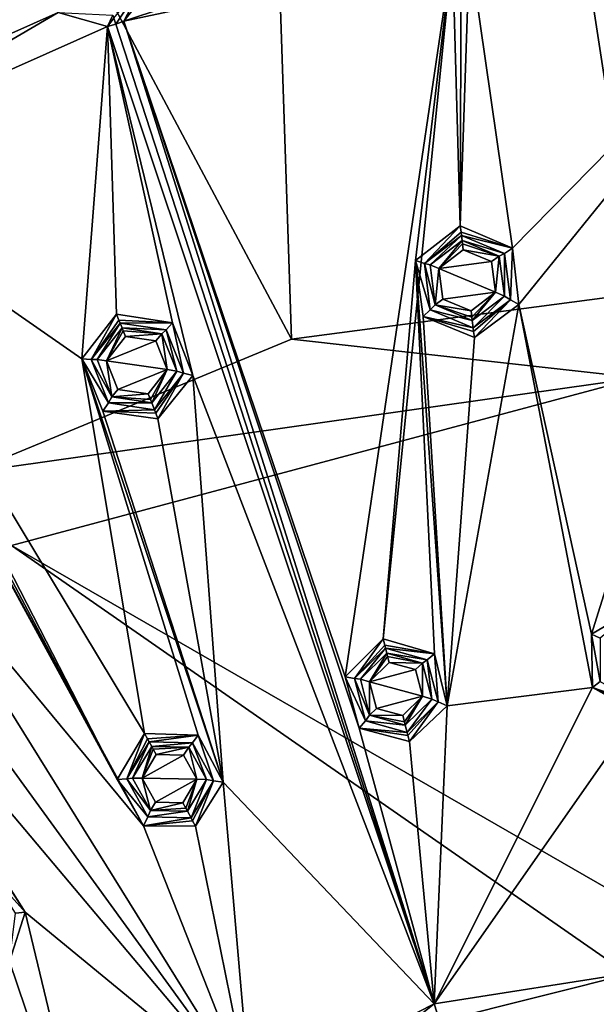
# Model space of a CAD drawing. Units: millimetres. Extents: x -150 to 150, y -150 to 150.
# Drawn here: x -19 to -1, y 19 to 50 of the extents above; entities that cross this region are included whole.
import ezdxf

# ---------------------------------------------------------------- set-up
doc = ezdxf.new("R2010")
doc.units = ezdxf.units.MM
doc.header["$LTSCALE"] = 26.699852
for name, color, linetype in [('1526', 7, 'CONTINUOUS'), ('1527', 7, 'CONTINUOUS'), ('1745', 7, 'CONTINUOUS'), ('1764', 7, 'CONTINUOUS'), ('1767', 7, 'CONTINUOUS'), ('1768', 7, 'CONTINUOUS'), ('1769', 7, 'CONTINUOUS'), ('1770', 7, 'CONTINUOUS'), ('1771', 7, 'CONTINUOUS'), ('1772', 7, 'CONTINUOUS'), ('1773', 7, 'CONTINUOUS'), ('1774', 7, 'CONTINUOUS'), ('1775', 7, 'CONTINUOUS'), ('1776', 7, 'CONTINUOUS'), ('1777', 7, 'CONTINUOUS'), ('1778', 7, 'CONTINUOUS'), ('1779', 7, 'CONTINUOUS'), ('1780', 7, 'CONTINUOUS'), ('1809', 7, 'CONTINUOUS'), ('1810', 7, 'CONTINUOUS'), ('1811', 7, 'CONTINUOUS'), ('1812', 7, 'CONTINUOUS'), ('1813', 7, 'CONTINUOUS'), ('1814', 7, 'CONTINUOUS'), ('1815', 7, 'CONTINUOUS'), ('1816', 7, 'CONTINUOUS'), ('1817', 7, 'CONTINUOUS'), ('1818', 7, 'CONTINUOUS'), ('1819', 7, 'CONTINUOUS'), ('1820', 7, 'CONTINUOUS'), ('1821', 7, 'CONTINUOUS'), ('1822', 7, 'CONTINUOUS'), ('1833', 7, 'CONTINUOUS'), ('1836', 7, 'CONTINUOUS'), ('1837', 7, 'CONTINUOUS'), ('1876', 7, 'CONTINUOUS'), ('2', 7, 'CONTINUOUS')]:
    doc.layers.add(name, color=color, linetype=linetype)

msp = doc.modelspace()

# ---------------------------------------------------------------- linework, layer by layer
at = {"layer": '1526', "linetype": 'Continuous'}
for points in [[(-15.168, 50.996, -92.52), (-16.107, 49.572, -92.277), (-16.166, 49.755, -92.346), (-15.168, 50.996, -92.52)], [(-15.862, 49.667, -92.277), (-16.107, 49.572, -92.277), (-15.168, 50.996, -92.52), (-15.862, 49.667, -92.277)], [(-14.881, 50.91, -92.276), (-15.862, 49.667, -92.277), (-15.168, 50.996, -92.52), (-14.881, 50.91, -92.276)]]:
    msp.add_3dface(points, dxfattribs=at)
at = {"layer": '1527', "linetype": 'Continuous'}
for points in [[(-16.362, 49.505, -92.277), (-17.886, 49.935, -92.276), (-16.198, 49.852, -92.517), (-16.362, 49.505, -92.277)], [(-16.362, 49.505, -92.277), (-16.198, 49.852, -92.517), (-16.166, 49.755, -92.346), (-16.362, 49.505, -92.277)], [(-16.107, 49.572, -92.277), (-16.362, 49.505, -92.277), (-16.166, 49.755, -92.346), (-16.107, 49.572, -92.277)]]:
    msp.add_3dface(points, dxfattribs=at)
at = {"layer": '1745', "linetype": 'Continuous'}
for points in [[(-1.425, 30.751, -92.293), (0, 31.593, -92.292), (-1.159, 30.627, -92.544), (-1.425, 30.751, -92.293)], [(-1.398, 29.104, -92.293), (-1.425, 30.751, -92.293), (-1.159, 29.288, -92.537), (-1.398, 29.104, -92.293)], [(-1.425, 30.751, -92.293), (-1.159, 30.627, -92.544), (-1.159, 29.288, -92.537), (-1.425, 30.751, -92.293)], [(0, 28.618, -92.534), (-1.398, 29.104, -92.293), (-1.159, 29.288, -92.537), (0, 28.618, -92.534)], [(0, 28.324, -92.294), (-1.398, 29.104, -92.293), (0, 28.514, -92.361), (0, 28.324, -92.294)], [(-1.398, 29.104, -92.293), (0, 28.618, -92.534), (0, 28.514, -92.361), (-1.398, 29.104, -92.293)]]:
    msp.add_3dface(points, dxfattribs=at)
at = {"layer": '1764', "linetype": 'Continuous'}
for points in [[(-20.012, 23.392, -92.293), (-18.904, 22.174, -92.293), (-19.204, 22.143, -92.538), (-20.012, 23.392, -92.293)], [(-18.904, 22.174, -92.293), (-19.389, 20.647, -92.294), (-19.204, 22.143, -92.538), (-18.904, 22.174, -92.293)]]:
    msp.add_3dface(points, dxfattribs=at)
at = {"layer": '1767', "linetype": 'Continuous'}
for points in [[(-15.3, 26.304, -93.882), (-14.861, 27.032, -93.871), (-14.019, 27.018, -93.882), (-15.3, 26.304, -93.882)], [(-13.605, 26.275, -93.904), (-15.3, 26.304, -93.882), (-14.019, 27.018, -93.882), (-13.605, 26.275, -93.904)], [(-14.886, 25.561, -93.904), (-15.3, 26.304, -93.882), (-13.605, 26.275, -93.904), (-14.886, 25.561, -93.904)], [(-14.044, 25.546, -93.915), (-14.886, 25.561, -93.904), (-13.605, 26.275, -93.904), (-14.044, 25.546, -93.915)]]:
    msp.add_3dface(points, dxfattribs=at)
at = {"layer": '1768', "linetype": 'Continuous'}
for points in [[(-15, 27.285, -93.615), (-15.3, 26.304, -93.882), (-15.593, 26.307, -93.63), (-15, 27.285, -93.615)], [(-14.953, 27.2, -93.796), (-15.3, 26.304, -93.882), (-15, 27.285, -93.615), (-14.953, 27.2, -93.796)], [(-14.861, 27.032, -93.871), (-15.3, 26.304, -93.882), (-14.953, 27.2, -93.796), (-14.861, 27.032, -93.871)], [(-15.593, 26.307, -93.63), (-15.3, 26.304, -93.882), (-15.042, 25.305, -93.66), (-15.593, 26.307, -93.63)], [(-15.3, 26.304, -93.882), (-14.886, 25.561, -93.904), (-15.042, 25.305, -93.66), (-15.3, 26.304, -93.882)], [(-14.886, 25.561, -93.904), (-14.044, 25.546, -93.915), (-15.042, 25.305, -93.66), (-14.886, 25.561, -93.904)], [(-14.044, 25.546, -93.915), (-13.95, 25.376, -93.85), (-15.042, 25.305, -93.66), (-14.044, 25.546, -93.915)], [(-13.95, 25.376, -93.85), (-13.899, 25.282, -93.675), (-15.042, 25.305, -93.66), (-13.95, 25.376, -93.85)]]:
    msp.add_3dface(points, dxfattribs=at)
at = {"layer": '1769', "linetype": 'Continuous'}
for points in [[(-15.077, 27.425, -92.548), (-15.593, 26.307, -93.63), (-15.77, 26.28, -92.544), (-15.077, 27.425, -92.548)], [(-15, 27.285, -93.615), (-15.593, 26.307, -93.63), (-15.077, 27.425, -92.548), (-15, 27.285, -93.615)], [(-15.593, 26.307, -93.63), (-15.042, 25.305, -93.66), (-15.77, 26.28, -92.544), (-15.593, 26.307, -93.63)], [(-15.77, 26.28, -92.544), (-15.042, 25.305, -93.66), (-15.125, 25.107, -92.537), (-15.77, 26.28, -92.544)], [(-15.042, 25.305, -93.66), (-13.899, 25.282, -93.675), (-15.125, 25.107, -92.537), (-15.042, 25.305, -93.66)], [(-13.899, 25.282, -93.675), (-13.787, 25.078, -92.534), (-15.125, 25.107, -92.537), (-13.899, 25.282, -93.675)]]:
    msp.add_3dface(points, dxfattribs=at)
at = {"layer": '1770', "linetype": 'Continuous'}
for points in [[(-16.063, 26.259, -92.293), (-15.22, 27.685, -92.292), (-15.77, 26.28, -92.544), (-16.063, 26.259, -92.293)], [(-15.77, 26.28, -92.544), (-15.22, 27.685, -92.292), (-15.127, 27.516, -92.363), (-15.77, 26.28, -92.544)], [(-15.077, 27.425, -92.548), (-15.77, 26.28, -92.544), (-15.127, 27.516, -92.363), (-15.077, 27.425, -92.548)], [(-16.063, 26.259, -92.293), (-15.77, 26.28, -92.544), (-15.125, 25.107, -92.537), (-16.063, 26.259, -92.293)], [(-15.252, 24.834, -92.293), (-16.063, 26.259, -92.293), (-15.125, 25.107, -92.537), (-15.252, 24.834, -92.293)], [(-13.787, 25.078, -92.534), (-15.252, 24.834, -92.293), (-15.125, 25.107, -92.537), (-13.787, 25.078, -92.534)], [(-15.252, 24.834, -92.293), (-13.787, 25.078, -92.534), (-13.738, 24.989, -92.363), (-15.252, 24.834, -92.293)], [(-13.645, 24.82, -92.294), (-15.252, 24.834, -92.293), (-13.738, 24.989, -92.363), (-13.645, 24.82, -92.294)]]:
    msp.add_3dface(points, dxfattribs=at)
at = {"layer": '1771', "linetype": 'Continuous'}
for points in [[(-15.22, 27.685, -92.292), (-13.566, 27.634, -92.293), (-15.127, 27.516, -92.363), (-15.22, 27.685, -92.292)], [(-13.566, 27.634, -92.293), (-15.077, 27.425, -92.548), (-15.127, 27.516, -92.363), (-13.566, 27.634, -92.293)], [(-15.077, 27.425, -92.548), (-13.566, 27.634, -92.293), (-13.739, 27.397, -92.544), (-15.077, 27.425, -92.548)], [(-13.739, 27.397, -92.544), (-13.566, 27.634, -92.293), (-13.094, 26.224, -92.538), (-13.739, 27.397, -92.544)], [(-13.566, 27.634, -92.293), (-12.796, 26.179, -92.293), (-13.094, 26.224, -92.538), (-13.566, 27.634, -92.293)], [(-13.738, 24.989, -92.363), (-13.787, 25.078, -92.534), (-13.094, 26.224, -92.538), (-13.738, 24.989, -92.363)], [(-13.645, 24.82, -92.294), (-13.738, 24.989, -92.363), (-13.094, 26.224, -92.538), (-13.645, 24.82, -92.294)], [(-12.796, 26.179, -92.293), (-13.645, 24.82, -92.294), (-13.094, 26.224, -92.538), (-12.796, 26.179, -92.293)]]:
    msp.add_3dface(points, dxfattribs=at)
at = {"layer": '1772', "linetype": 'Continuous'}
for points in [[(-15, 27.285, -93.615), (-15.077, 27.425, -92.548), (-13.739, 27.397, -92.544), (-15, 27.285, -93.615)], [(-15, 27.285, -93.615), (-13.739, 27.397, -92.544), (-13.857, 27.262, -93.63), (-15, 27.285, -93.615)], [(-13.857, 27.262, -93.63), (-13.739, 27.397, -92.544), (-13.306, 26.26, -93.66), (-13.857, 27.262, -93.63)], [(-13.739, 27.397, -92.544), (-13.094, 26.224, -92.538), (-13.306, 26.26, -93.66), (-13.739, 27.397, -92.544)], [(-13.787, 25.078, -92.534), (-13.899, 25.282, -93.675), (-13.306, 26.26, -93.66), (-13.787, 25.078, -92.534)], [(-13.094, 26.224, -92.538), (-13.787, 25.078, -92.534), (-13.306, 26.26, -93.66), (-13.094, 26.224, -92.538)]]:
    msp.add_3dface(points, dxfattribs=at)
at = {"layer": '1773', "linetype": 'Continuous'}
for points in [[(-14.953, 27.2, -93.796), (-15, 27.285, -93.615), (-13.857, 27.262, -93.63), (-14.953, 27.2, -93.796)], [(-14.861, 27.032, -93.871), (-14.953, 27.2, -93.796), (-13.857, 27.262, -93.63), (-14.861, 27.032, -93.871)], [(-14.019, 27.018, -93.882), (-14.861, 27.032, -93.871), (-13.857, 27.262, -93.63), (-14.019, 27.018, -93.882)], [(-13.605, 26.275, -93.904), (-14.019, 27.018, -93.882), (-13.857, 27.262, -93.63), (-13.605, 26.275, -93.904)], [(-13.605, 26.275, -93.904), (-13.857, 27.262, -93.63), (-13.306, 26.26, -93.66), (-13.605, 26.275, -93.904)], [(-14.044, 25.546, -93.915), (-13.605, 26.275, -93.904), (-13.95, 25.376, -93.85), (-14.044, 25.546, -93.915)], [(-13.605, 26.275, -93.904), (-13.899, 25.282, -93.675), (-13.95, 25.376, -93.85), (-13.605, 26.275, -93.904)], [(-13.899, 25.282, -93.675), (-13.605, 26.275, -93.904), (-13.306, 26.26, -93.66), (-13.899, 25.282, -93.675)]]:
    msp.add_3dface(points, dxfattribs=at)
at = {"layer": '1774', "linetype": 'Continuous'}
for points in [[(-8.278, 29.282, -93.882), (-7.672, 29.879, -93.871), (-6.859, 29.655, -93.882), (-8.278, 29.282, -93.882)], [(-6.643, 28.833, -93.904), (-8.278, 29.282, -93.882), (-6.859, 29.655, -93.882), (-6.643, 28.833, -93.904)], [(-8.062, 28.46, -93.904), (-8.278, 29.282, -93.882), (-6.643, 28.833, -93.904), (-8.062, 28.46, -93.904)], [(-7.25, 28.236, -93.915), (-8.062, 28.46, -93.904), (-6.643, 28.833, -93.904), (-7.25, 28.236, -93.915)]]:
    msp.add_3dface(points, dxfattribs=at)
at = {"layer": '1775', "linetype": 'Continuous'}
for points in [[(-7.743, 30.159, -93.615), (-8.278, 29.282, -93.882), (-8.561, 29.359, -93.63), (-7.743, 30.159, -93.615)], [(-7.719, 30.064, -93.796), (-8.278, 29.282, -93.882), (-7.743, 30.159, -93.615), (-7.719, 30.064, -93.796)], [(-7.672, 29.879, -93.871), (-8.278, 29.282, -93.882), (-7.719, 30.064, -93.796), (-7.672, 29.879, -93.871)], [(-8.561, 29.359, -93.63), (-8.278, 29.282, -93.882), (-8.276, 28.251, -93.66), (-8.561, 29.359, -93.63)], [(-8.278, 29.282, -93.882), (-8.062, 28.46, -93.904), (-8.276, 28.251, -93.66), (-8.278, 29.282, -93.882)], [(-8.062, 28.46, -93.904), (-7.25, 28.236, -93.915), (-8.276, 28.251, -93.66), (-8.062, 28.46, -93.904)], [(-7.25, 28.236, -93.915), (-7.201, 28.048, -93.85), (-8.276, 28.251, -93.66), (-7.25, 28.236, -93.915)], [(-7.201, 28.048, -93.85), (-7.175, 27.944, -93.675), (-8.276, 28.251, -93.66), (-7.201, 28.048, -93.85)]]:
    msp.add_3dface(points, dxfattribs=at)
at = {"layer": '1776', "linetype": 'Continuous'}
for points in [[(-7.783, 30.313, -92.548), (-8.561, 29.359, -93.63), (-8.739, 29.377, -92.544), (-7.783, 30.313, -92.548)], [(-7.743, 30.159, -93.615), (-8.561, 29.359, -93.63), (-7.783, 30.313, -92.548), (-7.743, 30.159, -93.615)], [(-8.561, 29.359, -93.63), (-8.276, 28.251, -93.66), (-8.739, 29.377, -92.544), (-8.561, 29.359, -93.63)], [(-8.739, 29.377, -92.544), (-8.276, 28.251, -93.66), (-8.406, 28.079, -92.537), (-8.739, 29.377, -92.544)], [(-8.276, 28.251, -93.66), (-7.175, 27.944, -93.675), (-8.406, 28.079, -92.537), (-8.276, 28.251, -93.66)], [(-7.175, 27.944, -93.675), (-7.117, 27.719, -92.534), (-8.406, 28.079, -92.537), (-7.175, 27.944, -93.675)]]:
    msp.add_3dface(points, dxfattribs=at)
at = {"layer": '1777', "linetype": 'Continuous'}
for points in [[(-9.028, 29.429, -92.293), (-7.857, 30.6, -92.292), (-8.739, 29.377, -92.544), (-9.028, 29.429, -92.293)], [(-8.739, 29.377, -92.544), (-7.857, 30.6, -92.292), (-7.809, 30.413, -92.363), (-8.739, 29.377, -92.544)], [(-7.783, 30.313, -92.548), (-8.739, 29.377, -92.544), (-7.809, 30.413, -92.363), (-7.783, 30.313, -92.548)], [(-8.597, 27.847, -92.293), (-9.028, 29.429, -92.293), (-8.406, 28.079, -92.537), (-8.597, 27.847, -92.293)], [(-9.028, 29.429, -92.293), (-8.739, 29.377, -92.544), (-8.406, 28.079, -92.537), (-9.028, 29.429, -92.293)], [(-7.117, 27.719, -92.534), (-8.597, 27.847, -92.293), (-8.406, 28.079, -92.537), (-7.117, 27.719, -92.534)], [(-7.044, 27.434, -92.294), (-8.597, 27.847, -92.293), (-7.092, 27.62, -92.363), (-7.044, 27.434, -92.294)], [(-8.597, 27.847, -92.293), (-7.117, 27.719, -92.534), (-7.092, 27.62, -92.363), (-8.597, 27.847, -92.293)]]:
    msp.add_3dface(points, dxfattribs=at)
at = {"layer": '1778', "linetype": 'Continuous'}
for points in [[(-7.857, 30.6, -92.292), (-6.268, 30.14, -92.293), (-7.809, 30.413, -92.363), (-7.857, 30.6, -92.292)], [(-6.268, 30.14, -92.293), (-7.783, 30.313, -92.548), (-7.809, 30.413, -92.363), (-6.268, 30.14, -92.293)], [(-7.783, 30.313, -92.548), (-6.268, 30.14, -92.293), (-6.494, 29.953, -92.544), (-7.783, 30.313, -92.548)], [(-6.494, 29.953, -92.544), (-6.268, 30.14, -92.293), (-6.161, 28.656, -92.538), (-6.494, 29.953, -92.544)], [(-6.268, 30.14, -92.293), (-5.884, 28.538, -92.293), (-6.161, 28.656, -92.538), (-6.268, 30.14, -92.293)], [(-7.092, 27.62, -92.363), (-7.117, 27.719, -92.534), (-6.161, 28.656, -92.538), (-7.092, 27.62, -92.363)], [(-7.044, 27.434, -92.294), (-7.092, 27.62, -92.363), (-6.161, 28.656, -92.538), (-7.044, 27.434, -92.294)], [(-5.884, 28.538, -92.293), (-7.044, 27.434, -92.294), (-6.161, 28.656, -92.538), (-5.884, 28.538, -92.293)]]:
    msp.add_3dface(points, dxfattribs=at)
at = {"layer": '1779', "linetype": 'Continuous'}
for points in [[(-7.743, 30.159, -93.615), (-7.783, 30.313, -92.548), (-6.494, 29.953, -92.544), (-7.743, 30.159, -93.615)], [(-7.743, 30.159, -93.615), (-6.494, 29.953, -92.544), (-6.642, 29.851, -93.63), (-7.743, 30.159, -93.615)], [(-6.642, 29.851, -93.63), (-6.494, 29.953, -92.544), (-6.358, 28.744, -93.66), (-6.642, 29.851, -93.63)], [(-6.494, 29.953, -92.544), (-6.161, 28.656, -92.538), (-6.358, 28.744, -93.66), (-6.494, 29.953, -92.544)], [(-7.117, 27.719, -92.534), (-7.175, 27.944, -93.675), (-6.358, 28.744, -93.66), (-7.117, 27.719, -92.534)], [(-6.161, 28.656, -92.538), (-7.117, 27.719, -92.534), (-6.358, 28.744, -93.66), (-6.161, 28.656, -92.538)]]:
    msp.add_3dface(points, dxfattribs=at)
at = {"layer": '1780', "linetype": 'Continuous'}
for points in [[(-7.719, 30.064, -93.796), (-7.743, 30.159, -93.615), (-6.642, 29.851, -93.63), (-7.719, 30.064, -93.796)], [(-7.672, 29.879, -93.871), (-7.719, 30.064, -93.796), (-6.642, 29.851, -93.63), (-7.672, 29.879, -93.871)], [(-6.859, 29.655, -93.882), (-7.672, 29.879, -93.871), (-6.642, 29.851, -93.63), (-6.859, 29.655, -93.882)], [(-6.643, 28.833, -93.904), (-6.859, 29.655, -93.882), (-6.642, 29.851, -93.63), (-6.643, 28.833, -93.904)], [(-6.643, 28.833, -93.904), (-6.642, 29.851, -93.63), (-6.358, 28.744, -93.66), (-6.643, 28.833, -93.904)], [(-7.25, 28.236, -93.915), (-6.643, 28.833, -93.904), (-7.201, 28.048, -93.85), (-7.25, 28.236, -93.915)], [(-6.643, 28.833, -93.904), (-7.175, 27.944, -93.675), (-7.201, 28.048, -93.85), (-6.643, 28.833, -93.904)], [(-7.175, 27.944, -93.675), (-6.643, 28.833, -93.904), (-6.358, 28.744, -93.66), (-7.175, 27.944, -93.675)]]:
    msp.add_3dface(points, dxfattribs=at)
at = {"layer": '1809', "linetype": 'Continuous'}
for points in [[(-15.81, 39.932, -93.861), (-14.878, 39.798, -93.873), (-16.399, 39.186, -93.873), (-15.81, 39.932, -93.861)], [(-14.878, 39.798, -93.873), (-14.523, 38.916, -93.898), (-16.399, 39.186, -93.873), (-14.878, 39.798, -93.873)], [(-16.399, 39.186, -93.873), (-14.523, 38.916, -93.898), (-16.044, 38.304, -93.898), (-16.399, 39.186, -93.873)], [(-14.523, 38.916, -93.898), (-15.112, 38.169, -93.91), (-16.044, 38.304, -93.898), (-14.523, 38.916, -93.898)]]:
    msp.add_3dface(points, dxfattribs=at)
at = {"layer": '1810', "linetype": 'Continuous'}
for points in [[(-15.881, 40.11, -93.786), (-15.917, 40.201, -93.605), (-14.686, 40.019, -93.622), (-15.881, 40.11, -93.786)], [(-15.81, 39.932, -93.861), (-15.881, 40.11, -93.786), (-14.686, 40.019, -93.622), (-15.81, 39.932, -93.861)], [(-14.878, 39.798, -93.873), (-15.81, 39.932, -93.861), (-14.686, 40.019, -93.622), (-14.878, 39.798, -93.873)], [(-14.523, 38.916, -93.898), (-14.878, 39.798, -93.873), (-14.686, 40.019, -93.622), (-14.523, 38.916, -93.898)], [(-14.229, 38.863, -93.654), (-14.523, 38.916, -93.898), (-14.686, 40.019, -93.622), (-14.229, 38.863, -93.654)], [(-15.112, 38.169, -93.91), (-14.523, 38.916, -93.898), (-15.041, 37.988, -93.845), (-15.112, 38.169, -93.91)], [(-15.041, 37.988, -93.845), (-14.523, 38.916, -93.898), (-15.001, 37.889, -93.67), (-15.041, 37.988, -93.845)], [(-15.001, 37.889, -93.67), (-14.523, 38.916, -93.898), (-14.229, 38.863, -93.654), (-15.001, 37.889, -93.67)]]:
    msp.add_3dface(points, dxfattribs=at)
at = {"layer": '1811', "linetype": 'Continuous'}
for points in [[(-15.917, 40.201, -93.605), (-15.975, 40.349, -92.54), (-14.552, 40.138, -92.537), (-15.917, 40.201, -93.605)], [(-14.686, 40.019, -93.622), (-15.917, 40.201, -93.605), (-14.552, 40.138, -92.537), (-14.686, 40.019, -93.622)], [(-14.229, 38.863, -93.654), (-14.686, 40.019, -93.622), (-14.552, 40.138, -92.537), (-14.229, 38.863, -93.654)], [(-14.022, 38.8, -92.53), (-14.229, 38.863, -93.654), (-14.552, 40.138, -92.537), (-14.022, 38.8, -92.53)], [(-15.001, 37.889, -93.67), (-14.229, 38.863, -93.654), (-14.916, 37.672, -92.527), (-15.001, 37.889, -93.67)], [(-14.916, 37.672, -92.527), (-14.229, 38.863, -93.654), (-14.022, 38.8, -92.53), (-14.916, 37.672, -92.527)]]:
    msp.add_3dface(points, dxfattribs=at)
at = {"layer": '1812', "linetype": 'Continuous'}
for points in [[(-16.084, 40.624, -92.284), (-14.356, 40.355, -92.285), (-16.011, 40.44, -92.359), (-16.084, 40.624, -92.284)], [(-14.356, 40.355, -92.285), (-15.975, 40.349, -92.54), (-16.011, 40.44, -92.359), (-14.356, 40.355, -92.285)], [(-15.975, 40.349, -92.54), (-14.356, 40.355, -92.285), (-14.552, 40.138, -92.537), (-15.975, 40.349, -92.54)], [(-14.356, 40.355, -92.285), (-14.022, 38.8, -92.53), (-14.552, 40.138, -92.537), (-14.356, 40.355, -92.285)], [(-14.356, 40.355, -92.285), (-13.731, 38.726, -92.286), (-14.022, 38.8, -92.53), (-14.356, 40.355, -92.285)], [(-14.916, 37.672, -92.527), (-14.022, 38.8, -92.53), (-14.876, 37.573, -92.353), (-14.916, 37.672, -92.527)], [(-14.022, 38.8, -92.53), (-14.807, 37.399, -92.287), (-14.876, 37.573, -92.353), (-14.022, 38.8, -92.53)], [(-13.731, 38.726, -92.286), (-14.807, 37.399, -92.287), (-14.022, 38.8, -92.53), (-13.731, 38.726, -92.286)]]:
    msp.add_3dface(points, dxfattribs=at)
at = {"layer": '1813', "linetype": 'Continuous'}
for points in [[(-17.161, 39.243, -92.285), (-16.084, 40.624, -92.284), (-16.868, 39.221, -92.537), (-17.161, 39.243, -92.285)], [(-16.084, 40.624, -92.284), (-16.011, 40.44, -92.359), (-16.868, 39.221, -92.537), (-16.084, 40.624, -92.284)], [(-16.011, 40.44, -92.359), (-15.975, 40.349, -92.54), (-16.868, 39.221, -92.537), (-16.011, 40.44, -92.359)], [(-16.504, 37.633, -92.286), (-17.161, 39.243, -92.285), (-16.339, 37.883, -92.53), (-16.504, 37.633, -92.286)], [(-16.339, 37.883, -92.53), (-17.161, 39.243, -92.285), (-16.868, 39.221, -92.537), (-16.339, 37.883, -92.53)], [(-14.916, 37.672, -92.527), (-16.504, 37.633, -92.286), (-16.339, 37.883, -92.53), (-14.916, 37.672, -92.527)], [(-16.504, 37.633, -92.286), (-14.916, 37.672, -92.527), (-14.876, 37.573, -92.353), (-16.504, 37.633, -92.286)], [(-14.807, 37.399, -92.287), (-16.504, 37.633, -92.286), (-14.876, 37.573, -92.353), (-14.807, 37.399, -92.287)]]:
    msp.add_3dface(points, dxfattribs=at)
at = {"layer": '1814', "linetype": 'Continuous'}
for points in [[(-16.868, 39.221, -92.537), (-15.975, 40.349, -92.54), (-16.689, 39.226, -93.622), (-16.868, 39.221, -92.537)], [(-15.975, 40.349, -92.54), (-15.917, 40.201, -93.605), (-16.689, 39.226, -93.622), (-15.975, 40.349, -92.54)], [(-16.231, 38.07, -93.654), (-16.868, 39.221, -92.537), (-16.689, 39.226, -93.622), (-16.231, 38.07, -93.654)], [(-16.339, 37.883, -92.53), (-16.868, 39.221, -92.537), (-16.231, 38.07, -93.654), (-16.339, 37.883, -92.53)], [(-15.001, 37.889, -93.67), (-16.339, 37.883, -92.53), (-16.231, 38.07, -93.654), (-15.001, 37.889, -93.67)], [(-15.001, 37.889, -93.67), (-14.916, 37.672, -92.527), (-16.339, 37.883, -92.53), (-15.001, 37.889, -93.67)]]:
    msp.add_3dface(points, dxfattribs=at)
at = {"layer": '1815', "linetype": 'Continuous'}
for points in [[(-15.917, 40.201, -93.605), (-16.399, 39.186, -93.873), (-16.689, 39.226, -93.622), (-15.917, 40.201, -93.605)], [(-16.399, 39.186, -93.873), (-15.917, 40.201, -93.605), (-15.881, 40.11, -93.786), (-16.399, 39.186, -93.873)], [(-15.81, 39.932, -93.861), (-16.399, 39.186, -93.873), (-15.881, 40.11, -93.786), (-15.81, 39.932, -93.861)], [(-16.399, 39.186, -93.873), (-16.231, 38.07, -93.654), (-16.689, 39.226, -93.622), (-16.399, 39.186, -93.873)], [(-16.399, 39.186, -93.873), (-16.044, 38.304, -93.898), (-16.231, 38.07, -93.654), (-16.399, 39.186, -93.873)], [(-16.044, 38.304, -93.898), (-15.112, 38.169, -93.91), (-16.231, 38.07, -93.654), (-16.044, 38.304, -93.898)], [(-15.112, 38.169, -93.91), (-15.041, 37.988, -93.845), (-16.231, 38.07, -93.654), (-15.112, 38.169, -93.91)], [(-15.041, 37.988, -93.845), (-15.001, 37.889, -93.67), (-16.231, 38.07, -93.654), (-15.041, 37.988, -93.845)]]:
    msp.add_3dface(points, dxfattribs=at)
at = {"layer": '1816', "linetype": 'Continuous'}
for points in [[(-5.383, 42.609, -93.861), (-4.513, 42.247, -93.873), (-6.139, 42.033, -93.873), (-5.383, 42.609, -93.861)], [(-4.513, 42.247, -93.873), (-4.389, 41.305, -93.898), (-6.139, 42.033, -93.873), (-4.513, 42.247, -93.873)], [(-6.139, 42.033, -93.873), (-4.389, 41.305, -93.898), (-6.015, 41.09, -93.898), (-6.139, 42.033, -93.873)], [(-4.389, 41.305, -93.898), (-5.145, 40.728, -93.91), (-6.015, 41.09, -93.898), (-4.389, 41.305, -93.898)]]:
    msp.add_3dface(points, dxfattribs=at)
at = {"layer": '1817', "linetype": 'Continuous'}
for points in [[(-5.407, 42.799, -93.786), (-5.419, 42.896, -93.605), (-4.272, 42.414, -93.622), (-5.407, 42.799, -93.786)], [(-5.383, 42.609, -93.861), (-5.407, 42.799, -93.786), (-4.272, 42.414, -93.622), (-5.383, 42.609, -93.861)], [(-4.513, 42.247, -93.873), (-5.383, 42.609, -93.861), (-4.272, 42.414, -93.622), (-4.513, 42.247, -93.873)], [(-4.389, 41.305, -93.898), (-4.513, 42.247, -93.873), (-4.272, 42.414, -93.622), (-4.389, 41.305, -93.898)], [(-4.117, 41.181, -93.654), (-4.389, 41.305, -93.898), (-4.272, 42.414, -93.622), (-4.117, 41.181, -93.654)], [(-5.145, 40.728, -93.91), (-4.389, 41.305, -93.898), (-5.121, 40.535, -93.845), (-5.145, 40.728, -93.91)], [(-5.121, 40.535, -93.845), (-4.389, 41.305, -93.898), (-5.107, 40.429, -93.67), (-5.121, 40.535, -93.845)], [(-5.107, 40.429, -93.67), (-4.389, 41.305, -93.898), (-4.117, 41.181, -93.654), (-5.107, 40.429, -93.67)]]:
    msp.add_3dface(points, dxfattribs=at)
at = {"layer": '1818', "linetype": 'Continuous'}
for points in [[(-5.419, 42.896, -93.605), (-5.439, 43.054, -92.54), (-4.113, 42.496, -92.537), (-5.419, 42.896, -93.605)], [(-4.272, 42.414, -93.622), (-5.419, 42.896, -93.605), (-4.113, 42.496, -92.537), (-4.272, 42.414, -93.622)], [(-4.117, 41.181, -93.654), (-4.272, 42.414, -93.622), (-4.113, 42.496, -92.537), (-4.117, 41.181, -93.654)], [(-3.932, 41.068, -92.53), (-4.117, 41.181, -93.654), (-4.113, 42.496, -92.537), (-3.932, 41.068, -92.53)], [(-5.107, 40.429, -93.67), (-4.117, 41.181, -93.654), (-5.078, 40.198, -92.527), (-5.107, 40.429, -93.67)], [(-5.078, 40.198, -92.527), (-4.117, 41.181, -93.654), (-3.932, 41.068, -92.53), (-5.078, 40.198, -92.527)]]:
    msp.add_3dface(points, dxfattribs=at)
at = {"layer": '1819', "linetype": 'Continuous'}
for points in [[(-5.476, 43.348, -92.284), (-3.869, 42.658, -92.285), (-5.451, 43.151, -92.359), (-5.476, 43.348, -92.284)], [(-3.869, 42.658, -92.285), (-5.439, 43.054, -92.54), (-5.451, 43.151, -92.359), (-3.869, 42.658, -92.285)], [(-5.439, 43.054, -92.54), (-3.869, 42.658, -92.285), (-4.113, 42.496, -92.537), (-5.439, 43.054, -92.54)], [(-3.869, 42.658, -92.285), (-3.932, 41.068, -92.53), (-4.113, 42.496, -92.537), (-3.869, 42.658, -92.285)], [(-3.869, 42.658, -92.285), (-3.669, 40.924, -92.286), (-3.932, 41.068, -92.53), (-3.869, 42.658, -92.285)], [(-5.078, 40.198, -92.527), (-3.932, 41.068, -92.53), (-5.065, 40.092, -92.353), (-5.078, 40.198, -92.527)], [(-3.932, 41.068, -92.53), (-5.041, 39.906, -92.287), (-5.065, 40.092, -92.353), (-3.932, 41.068, -92.53)], [(-3.669, 40.924, -92.286), (-5.041, 39.906, -92.287), (-3.932, 41.068, -92.53), (-3.669, 40.924, -92.286)]]:
    msp.add_3dface(points, dxfattribs=at)
at = {"layer": '1820', "linetype": 'Continuous'}
for points in [[(-6.862, 42.278, -92.285), (-5.476, 43.348, -92.284), (-6.585, 42.184, -92.537), (-6.862, 42.278, -92.285)], [(-5.476, 43.348, -92.284), (-5.451, 43.151, -92.359), (-6.585, 42.184, -92.537), (-5.476, 43.348, -92.284)], [(-5.451, 43.151, -92.359), (-5.439, 43.054, -92.54), (-6.585, 42.184, -92.537), (-5.451, 43.151, -92.359)], [(-6.626, 40.555, -92.286), (-6.862, 42.278, -92.285), (-6.404, 40.756, -92.53), (-6.626, 40.555, -92.286)], [(-6.404, 40.756, -92.53), (-6.862, 42.278, -92.285), (-6.585, 42.184, -92.537), (-6.404, 40.756, -92.53)], [(-5.078, 40.198, -92.527), (-6.626, 40.555, -92.286), (-6.404, 40.756, -92.53), (-5.078, 40.198, -92.527)], [(-5.041, 39.906, -92.287), (-6.626, 40.555, -92.286), (-5.065, 40.092, -92.353), (-5.041, 39.906, -92.287)], [(-6.626, 40.555, -92.286), (-5.078, 40.198, -92.527), (-5.065, 40.092, -92.353), (-6.626, 40.555, -92.286)]]:
    msp.add_3dface(points, dxfattribs=at)
at = {"layer": '1821', "linetype": 'Continuous'}
for points in [[(-6.585, 42.184, -92.537), (-5.439, 43.054, -92.54), (-6.41, 42.144, -93.622), (-6.585, 42.184, -92.537)], [(-5.439, 43.054, -92.54), (-5.419, 42.896, -93.605), (-6.41, 42.144, -93.622), (-5.439, 43.054, -92.54)], [(-6.404, 40.756, -92.53), (-6.585, 42.184, -92.537), (-6.254, 40.911, -93.654), (-6.404, 40.756, -92.53)], [(-6.254, 40.911, -93.654), (-6.585, 42.184, -92.537), (-6.41, 42.144, -93.622), (-6.254, 40.911, -93.654)], [(-5.107, 40.429, -93.67), (-6.404, 40.756, -92.53), (-6.254, 40.911, -93.654), (-5.107, 40.429, -93.67)], [(-5.107, 40.429, -93.67), (-5.078, 40.198, -92.527), (-6.404, 40.756, -92.53), (-5.107, 40.429, -93.67)]]:
    msp.add_3dface(points, dxfattribs=at)
at = {"layer": '1822', "linetype": 'Continuous'}
for points in [[(-5.419, 42.896, -93.605), (-6.139, 42.033, -93.873), (-6.41, 42.144, -93.622), (-5.419, 42.896, -93.605)], [(-6.139, 42.033, -93.873), (-5.419, 42.896, -93.605), (-5.407, 42.799, -93.786), (-6.139, 42.033, -93.873)], [(-5.383, 42.609, -93.861), (-6.139, 42.033, -93.873), (-5.407, 42.799, -93.786), (-5.383, 42.609, -93.861)], [(-6.139, 42.033, -93.873), (-6.254, 40.911, -93.654), (-6.41, 42.144, -93.622), (-6.139, 42.033, -93.873)], [(-6.139, 42.033, -93.873), (-6.015, 41.09, -93.898), (-6.254, 40.911, -93.654), (-6.139, 42.033, -93.873)], [(-6.015, 41.09, -93.898), (-5.145, 40.728, -93.91), (-6.254, 40.911, -93.654), (-6.015, 41.09, -93.898)], [(-5.145, 40.728, -93.91), (-5.121, 40.535, -93.845), (-6.254, 40.911, -93.654), (-5.145, 40.728, -93.91)], [(-5.121, 40.535, -93.845), (-5.107, 40.429, -93.67), (-6.254, 40.911, -93.654), (-5.121, 40.535, -93.845)]]:
    msp.add_3dface(points, dxfattribs=at)
at = {"layer": '1833', "linetype": 'Continuous'}
for points in [[(0.001, 38.66, -35.9), (-19.332, 33.48, -35.9), (38.66, 0.106, -35.9), (0.001, 38.66, -35.9)], [(-19.332, 33.48, -35.9), (-33.491, 19.317, -35.9), (5.314, 16.358, -35.9), (-19.332, 33.48, -35.9)], [(38.66, 0.106, -35.9), (-19.332, 33.48, -35.9), (5.314, 16.358, -35.9), (38.66, 0.106, -35.9)]]:
    msp.add_3dface(points, dxfattribs=at)
at = {"layer": '1836', "linetype": 'Continuous'}
for points in [[(-13.697, 130.329, -67.25), (-53.303, 119.717, -67.25), (-10.689, 39.857, -36.336), (-13.697, 130.329, -67.25)], [(27.246, 128.183, -67.25), (-13.697, 130.329, -67.25), (-0.012, 41.266, -36.336), (27.246, 128.183, -67.25)], [(-0.012, 41.266, -36.336), (-13.697, 130.329, -67.25), (-10.689, 39.857, -36.336), (-0.012, 41.266, -36.336)], [(-10.689, 39.857, -36.336), (-53.303, 119.717, -67.25), (-20.638, 35.734, -36.336), (-10.689, 39.857, -36.336)]]:
    msp.add_3dface(points, dxfattribs=at)
at = {"layer": '1837', "linetype": 'Continuous'}
for points in [[(0.001, 38.66, -35.9), (-0.012, 41.266, -36.336), (-10.689, 39.857, -36.336), (0.001, 38.66, -35.9)], [(0.001, 38.66, -35.9), (-10.689, 39.857, -36.336), (-20.638, 35.734, -36.336), (0.001, 38.66, -35.9)], [(-19.332, 33.48, -35.9), (0.001, 38.66, -35.9), (-20.638, 35.734, -36.336), (-19.332, 33.48, -35.9)]]:
    msp.add_3dface(points, dxfattribs=at)
at = {"layer": '1876', "color": 253, "linetype": 'Continuous', "true_color": 0xa3a3a3}
for points in [[(-6.283, 19.336, -92.298), (0, 20.331, -92.298), (-6.107, 18.799, -92.531), (-6.283, 19.336, -92.298)], [(-6.107, 18.799, -92.531), (0, 20.331, -92.298), (6.108, 18.798, -92.531), (-6.107, 18.799, -92.531)], [(-11.951, 16.448, -92.298), (-6.283, 19.336, -92.298), (-15.99, 11.619, -92.531), (-11.951, 16.448, -92.298)], [(-15.99, 11.619, -92.531), (-6.283, 19.336, -92.298), (-6.107, 18.799, -92.531), (-15.99, 11.619, -92.531)]]:
    msp.add_3dface(points, dxfattribs=at)
at = {"layer": '2', "color": 253, "linetype": 'Continuous', "true_color": 0xa3a3a3}
for points in [[(-17.886, 49.935, -92.276), (-25.141, 46.704, -92.276), (-24.903, 60.026, -92.262), (-17.886, 49.935, -92.276)], [(-5.712, 51.825, -92.277), (-15.862, 49.667, -92.277), (-7.113, 52.562, -92.276), (-5.712, 51.825, -92.277)], [(-15.862, 49.667, -92.277), (-14.881, 50.91, -92.276), (-7.113, 52.562, -92.276), (-15.862, 49.667, -92.277)], [(-5.712, 51.825, -92.277), (-9.028, 29.429, -92.293), (-15.862, 49.667, -92.277), (-5.712, 51.825, -92.277)], [(-7.857, 30.6, -92.292), (-9.028, 29.429, -92.293), (-5.712, 51.825, -92.277), (-7.857, 30.6, -92.292)], [(-6.862, 42.278, -92.285), (-7.857, 30.6, -92.292), (-5.712, 51.825, -92.277), (-6.862, 42.278, -92.285)], [(-5.476, 43.348, -92.284), (-6.862, 42.278, -92.285), (-5.712, 51.825, -92.277), (-5.476, 43.348, -92.284)], [(-5.448, 51.837, -92.277), (-5.476, 43.348, -92.284), (-5.712, 51.825, -92.277), (-5.448, 51.837, -92.277)], [(-3.869, 42.658, -92.285), (-5.476, 43.348, -92.284), (-5.189, 51.88, -92.277), (-3.869, 42.658, -92.285)], [(-5.189, 51.88, -92.277), (-5.476, 43.348, -92.284), (-5.448, 51.837, -92.277), (-5.189, 51.88, -92.277)], [(5.189, 51.88, -92.277), (-3.869, 42.658, -92.285), (-5.189, 51.88, -92.277), (5.189, 51.88, -92.277)], [(-3.669, 40.924, -92.286), (-3.869, 42.658, -92.285), (5.189, 51.88, -92.277), (-3.669, 40.924, -92.286)], [(-1.425, 30.751, -92.293), (-3.669, 40.924, -92.286), (5.189, 51.88, -92.277), (-1.425, 30.751, -92.293)], [(0, 31.593, -92.292), (-1.425, 30.751, -92.293), (5.189, 51.88, -92.277), (0, 31.593, -92.292)], [(-16.362, 49.505, -92.277), (-25.841, 45.284, -92.277), (-17.886, 49.935, -92.276), (-16.362, 49.505, -92.277)], [(-25.841, 45.284, -92.277), (-25.141, 46.704, -92.276), (-17.886, 49.935, -92.276), (-25.841, 45.284, -92.277)], [(-16.107, 49.572, -92.277), (-6.283, 19.336, -92.298), (-16.362, 49.505, -92.277), (-16.107, 49.572, -92.277)], [(-15.862, 49.667, -92.277), (-6.283, 19.336, -92.298), (-16.107, 49.572, -92.277), (-15.862, 49.667, -92.277)], [(-9.028, 29.429, -92.293), (-8.597, 27.847, -92.293), (-15.862, 49.667, -92.277), (-9.028, 29.429, -92.293)], [(-8.597, 27.847, -92.293), (-6.283, 19.336, -92.298), (-15.862, 49.667, -92.277), (-8.597, 27.847, -92.293)], [(-16.362, 49.505, -92.277), (-17.161, 39.243, -92.285), (-25.841, 45.284, -92.277), (-16.362, 49.505, -92.277)], [(-16.084, 40.624, -92.284), (-17.161, 39.243, -92.285), (-16.362, 49.505, -92.277), (-16.084, 40.624, -92.284)], [(-14.356, 40.355, -92.285), (-16.084, 40.624, -92.284), (-16.362, 49.505, -92.277), (-14.356, 40.355, -92.285)], [(-13.731, 38.726, -92.286), (-14.356, 40.355, -92.285), (-16.362, 49.505, -92.277), (-13.731, 38.726, -92.286)], [(-6.283, 19.336, -92.298), (-13.731, 38.726, -92.286), (-16.362, 49.505, -92.277), (-6.283, 19.336, -92.298)], [(-25.841, 45.284, -92.277), (-16.063, 26.259, -92.293), (-26.061, 45.14, -92.277), (-25.841, 45.284, -92.277)], [(-17.161, 39.243, -92.285), (-15.22, 27.685, -92.292), (-25.841, 45.284, -92.277), (-17.161, 39.243, -92.285)], [(-15.22, 27.685, -92.292), (-16.063, 26.259, -92.293), (-25.841, 45.284, -92.277), (-15.22, 27.685, -92.292)], [(-26.061, 45.14, -92.277), (-16.063, 26.259, -92.293), (-26.297, 45.021, -92.277), (-26.061, 45.14, -92.277)], [(-15.252, 24.834, -92.293), (-22.931, 34.095, -92.286), (-26.297, 45.021, -92.277), (-15.252, 24.834, -92.293)], [(-16.063, 26.259, -92.293), (-15.252, 24.834, -92.293), (-26.297, 45.021, -92.277), (-16.063, 26.259, -92.293)], [(-7.857, 30.6, -92.292), (-6.862, 42.278, -92.285), (-6.268, 30.14, -92.293), (-7.857, 30.6, -92.292)], [(-6.862, 42.278, -92.285), (-6.626, 40.555, -92.286), (-5.884, 28.538, -92.293), (-6.862, 42.278, -92.285)], [(-6.268, 30.14, -92.293), (-6.862, 42.278, -92.285), (-5.884, 28.538, -92.293), (-6.268, 30.14, -92.293)], [(-3.669, 40.924, -92.286), (-1.398, 29.104, -92.293), (-5.884, 28.538, -92.293), (-3.669, 40.924, -92.286)], [(-5.041, 39.906, -92.287), (-3.669, 40.924, -92.286), (-5.884, 28.538, -92.293), (-5.041, 39.906, -92.287)], [(-1.425, 30.751, -92.293), (-1.398, 29.104, -92.293), (-3.669, 40.924, -92.286), (-1.425, 30.751, -92.293)], [(-6.626, 40.555, -92.286), (-5.041, 39.906, -92.287), (-5.884, 28.538, -92.293), (-6.626, 40.555, -92.286)], [(-17.161, 39.243, -92.285), (-16.504, 37.633, -92.286), (-12.796, 26.179, -92.293), (-17.161, 39.243, -92.285)], [(-15.22, 27.685, -92.292), (-17.161, 39.243, -92.285), (-13.566, 27.634, -92.293), (-15.22, 27.685, -92.292)], [(-13.566, 27.634, -92.293), (-17.161, 39.243, -92.285), (-12.796, 26.179, -92.293), (-13.566, 27.634, -92.293)], [(-14.807, 37.399, -92.287), (-13.731, 38.726, -92.286), (-12.796, 26.179, -92.293), (-14.807, 37.399, -92.287)], [(-12.796, 26.179, -92.293), (-13.731, 38.726, -92.286), (-6.283, 19.336, -92.298), (-12.796, 26.179, -92.293)], [(-16.504, 37.633, -92.286), (-14.807, 37.399, -92.287), (-12.796, 26.179, -92.293), (-16.504, 37.633, -92.286)], [(-23.643, 32.541, -92.287), (-22.931, 34.095, -92.286), (-11.951, 16.448, -92.298), (-23.643, 32.541, -92.287)], [(-22.931, 34.095, -92.286), (-15.252, 24.834, -92.293), (-11.951, 16.448, -92.298), (-22.931, 34.095, -92.286)], [(-26.381, 33.743, -92.285), (-25.344, 32.346, -92.286), (-18.904, 22.174, -92.293), (-26.381, 33.743, -92.285)], [(-20.012, 23.392, -92.293), (-26.381, 33.743, -92.285), (-18.904, 22.174, -92.293), (-20.012, 23.392, -92.293)], [(-25.344, 32.346, -92.286), (-23.643, 32.541, -92.287), (-11.951, 16.448, -92.298), (-25.344, 32.346, -92.286)], [(-18.904, 22.174, -92.293), (-25.344, 32.346, -92.286), (-11.951, 16.448, -92.298), (-18.904, 22.174, -92.293)], [(-16.449, 11.949, -92.297), (-42.168, 30.637, -92.277), (-42.026, 30.859, -92.277), (-16.449, 11.949, -92.297)], [(-32.592, 25.027, -92.286), (-16.449, 11.949, -92.297), (-42.026, 30.859, -92.277), (-32.592, 25.027, -92.286)], [(-42.336, 30.433, -92.277), (-42.168, 30.637, -92.277), (-16.449, 11.949, -92.297), (-42.336, 30.433, -92.277)], [(-23.825, 16.776, -92.293), (-42.336, 30.433, -92.277), (-16.449, 11.949, -92.297), (-23.825, 16.776, -92.293)], [(-1.398, 29.104, -92.293), (0, 28.324, -92.294), (-6.283, 19.336, -92.298), (-1.398, 29.104, -92.293)], [(-5.884, 28.538, -92.293), (-1.398, 29.104, -92.293), (-6.283, 19.336, -92.298), (-5.884, 28.538, -92.293)], [(-7.044, 27.434, -92.294), (-5.884, 28.538, -92.293), (-6.283, 19.336, -92.298), (-7.044, 27.434, -92.294)], [(-6.283, 19.336, -92.298), (0, 28.324, -92.294), (0, 20.331, -92.298), (-6.283, 19.336, -92.298)], [(-8.597, 27.847, -92.293), (-7.044, 27.434, -92.294), (-6.283, 19.336, -92.298), (-8.597, 27.847, -92.293)], [(-30.993, 25.639, -92.287), (-30.689, 27.321, -92.286), (-16.449, 11.949, -92.297), (-30.993, 25.639, -92.287)], [(-30.689, 27.321, -92.286), (-20.949, 20.261, -92.293), (-16.449, 11.949, -92.297), (-30.689, 27.321, -92.286)], [(-13.645, 24.82, -92.294), (-12.796, 26.179, -92.293), (-11.951, 16.448, -92.298), (-13.645, 24.82, -92.294)], [(-11.951, 16.448, -92.298), (-12.796, 26.179, -92.293), (-6.283, 19.336, -92.298), (-11.951, 16.448, -92.298)], [(-32.592, 25.027, -92.286), (-30.993, 25.639, -92.287), (-16.449, 11.949, -92.297), (-32.592, 25.027, -92.286)], [(-15.252, 24.834, -92.293), (-13.645, 24.82, -92.294), (-11.951, 16.448, -92.298), (-15.252, 24.834, -92.293)], [(-19.389, 20.647, -92.294), (-18.904, 22.174, -92.293), (-16.449, 11.949, -92.297), (-19.389, 20.647, -92.294)], [(-16.449, 11.949, -92.297), (-18.904, 22.174, -92.293), (-11.951, 16.448, -92.298), (-16.449, 11.949, -92.297)], [(-20.949, 20.261, -92.293), (-19.389, 20.647, -92.294), (-16.449, 11.949, -92.297), (-20.949, 20.261, -92.293)]]:
    msp.add_3dface(points, dxfattribs=at)

doc.saveas('drawing.dxf')
